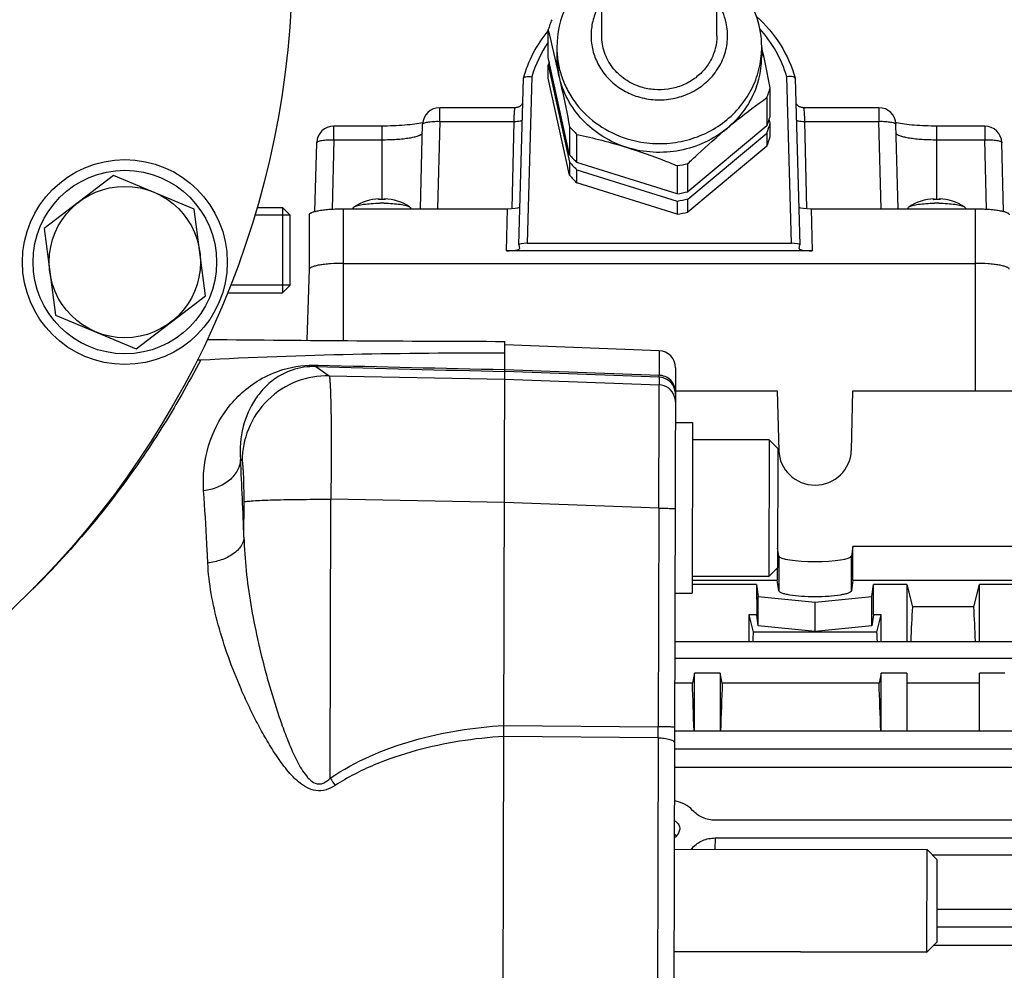
# Model space of a CAD drawing. Units: millimetres. Extents: x -1765 to 2959, y -463 to 2802.
# Drawn here: x 1535 to 1650, y 223 to 334 of the extents above; entities that cross this region are included whole.
import ezdxf

# ---------------------------------------------------------------- set-up
doc = ezdxf.new("R2010")
doc.units = ezdxf.units.MM
doc.header["$LTSCALE"] = 46.255
doc.header["$PDMODE"] = 3
doc.header["$PDSIZE"] = 0.3125
doc.layers.get('0').update_dxf_attribs({"linetype": 'CONTINUOUS'})
doc.layers.get('Defpoints').update_dxf_attribs({"linetype": 'CONTINUOUS'})
doc.layers.add('AM_5', color=3, linetype='CONTINUOUS', lineweight=25)
for name, color, linetype in [('BEZUGSACHSEN', 7, 'CONTINUOUS'), ('DETAILS', 7, 'CONTINUOUS'), ('FASEN', 7, 'CONTINUOUS')]:
    doc.layers.add(name, color=color, linetype=linetype)
doc.styles.get("Standard").update_dxf_attribs({"font": 'txt', "width": 0.7})
doc.dimstyles.new('AM_DIN$0', dxfattribs={"dimtxt": 3.5, "dimasz": 2.5, "dimexe": 1, "dimexo": 1, "dimgap": 1.5, "dimtad": 1, "dimdsep": 46, "dimtxsty": 'STANDARD', "dimcen": 0, "dimclrd": 256, "dimclre": 256, "dimclrt": 2, "dimadec": 0, "dimazin": 2, "dimtp": 0.1, "dimtm": 0.1, "dimtfac": 0.71, "dimtdec": 3, "dimtmove": 0, "dimatfit": 3, "dimfxl": 1, "dimlwd": -1, "dimlwe": -1, "dimarcsym": 0})

# ---------------------------------------------------------------- blocks, each defined once
blk = doc.blocks.new('*D14')
at = {"layer": 'AM_5', "ltscale": 10, "transparency": 16777216}
for p, q in [((726.91, 712.34), (1887.85, 712.34)), ((1886.85, 0.34), (1886.85, 682.34)), ((726.91, -29.66), (1887.85, -29.66))]:
    blk.add_line(p, q, dxfattribs=at)
for points in [[(1881.85, 682.34), (1891.85, 682.34), (1886.85, 712.34)], [(1881.85, 0.34), (1891.85, 0.34), (1886.85, -29.66)]]:
    blk.add_solid(points, dxfattribs=at)
at = {"layer": 'Defpoints', "color": 0, "ltscale": 10, "transparency": 16777216}
for p in [(725.91, 712.34), (1886.85, 712.34), (725.91, -29.66)]:
    blk.add_point(p, dxfattribs=at)
at = {"layer": 'AM_5', "color": 2, "ltscale": 10, "transparency": 16777216, "insert": (1854.35, 346.75), "char_height": 35, "attachment_point": 5, "rotation": 90}
blk.add_mtext('742', dxfattribs=at)
blk = doc.blocks.new('*D15')
at = {"layer": 'AM_5', "ltscale": 10, "transparency": 16777216}
for p, q in [((726.91, 712.34), (1997.49, 712.34)), ((1996.49, 682.34), (1996.49, -134.64)), ((-472.84, -164.64), (1997.49, -164.64))]:
    blk.add_line(p, q, dxfattribs=at)
for points in [[(1991.49, 682.34), (2001.49, 682.34), (1996.49, 712.34)], [(1991.49, -134.64), (2001.49, -134.64), (1996.49, -164.64)]]:
    blk.add_solid(points, dxfattribs=at)
at = {"layer": 'Defpoints', "color": 0, "ltscale": 10, "transparency": 16777216}
for p in [(725.91, 712.34), (-473.84, -164.64), (1996.49, -164.64)]:
    blk.add_point(p, dxfattribs=at)
at = {"layer": 'AM_5', "color": 2, "ltscale": 10, "transparency": 16777216, "insert": (1963.99, 273.85), "char_height": 35, "attachment_point": 5, "rotation": 90}
blk.add_mtext('880', dxfattribs=at)

msp = doc.modelspace()

# ---------------------------------------------------------------- linework, layer by layer
at = {"color": 7, "linetype": 'Continuous'}
for p, q in [((1603.129, 332.251), (1603.129, 349.352)), ((1616.629, 332.251), (1616.629, 349.352)), ((1596.878, 329.683), (1596.878, 332.978)), ((1597.879, 330.883), (1597.879, 329.857)), ((1621.902, 330.889), (1621.877, 331.006)), ((1621.879, 330.883), (1621.879, 329.857)), ((1599.374, 318.299), (1596.878, 329.683)), ((1596.878, 327.289), (1596.878, 328.828)), ((1596.878, 328.828), (1599.374, 317.444)), ((1593.411, 307.76), (1593.954, 327.247)), ((1593.954, 327.247), (1593.958, 327.275)), ((1599.374, 315.905), (1596.878, 327.289)), ((1625.805, 327.247), (1625.801, 327.275)), ((1625.805, 327.247), (1626.348, 307.76)), ((1622.88, 322.849), (1622.88, 326.144)), ((1622.475, 324.995), (1622.475, 321.7)), ((1592.996, 323.821), (1584.155, 323.821)), ((1592.996, 323.821), (1592.996, 323.821)), ((1626.763, 323.821), (1626.763, 323.821)), ((1635.604, 323.821), (1626.763, 323.821)), ((1581.891, 311.979), (1582.156, 321.874)), ((1622.88, 321.994), (1622.77, 322.498)), ((1622.88, 320.455), (1622.88, 321.994)), ((1637.867, 311.979), (1637.603, 321.874)), ((1637.653, 322.034), (1637.637, 322.037)), ((1577.379, 321.667), (1571.755, 321.667)), ((1599.374, 321.594), (1599.374, 318.299)), ((1600.23, 317.394), (1600.23, 320.689)), ((1622.475, 321.7), (1613.231, 313.977)), ((1613.231, 313.122), (1622.475, 320.845)), ((1622.475, 320.845), (1622.475, 319.306)), ((1648.004, 321.667), (1642.379, 321.667)), ((1569.541, 311.666), (1569.756, 319.721)), ((1650.218, 311.666), (1650.003, 319.721)), ((1622.475, 319.306), (1613.231, 311.583)), ((1599.374, 317.444), (1599.374, 315.905)), ((1611.969, 313.733), (1600.23, 317.394)), ((1613.231, 313.977), (1613.231, 317.272)), ((1600.23, 316.539), (1611.969, 312.878)), ((1600.23, 315), (1600.23, 316.539)), ((1611.969, 317.028), (1611.969, 313.733)), ((1611.969, 311.339), (1600.23, 315)), ((1577.068, 313.147), (1577.076, 313.147)), ((1577.086, 313.066), (1577.071, 313.066)), ((1577.076, 313.147), (1577.079, 313.146)), ((1577.079, 313.145), (1577.086, 313.066)), ((1577.673, 313.066), (1577.654, 313.066)), ((1577.68, 313.145), (1577.673, 313.066)), ((1577.68, 313.146), (1577.683, 313.147)), ((1577.683, 313.147), (1577.691, 313.147)), ((1611.969, 312.878), (1611.969, 311.339)), ((1613.231, 311.583), (1613.231, 313.122)), ((1642.068, 313.147), (1642.076, 313.147)), ((1642.086, 313.066), (1642.071, 313.066)), ((1642.076, 313.147), (1642.079, 313.146)), ((1642.079, 313.145), (1642.086, 313.066)), ((1642.673, 313.066), (1642.654, 313.066)), ((1642.68, 313.145), (1642.673, 313.066)), ((1642.68, 313.146), (1642.683, 313.147)), ((1642.683, 313.147), (1642.691, 313.147)), ((1562.751, 312.139), (1565.729, 312.139)), ((1572.879, 311.979), (1592.093, 311.979)), ((1574.017, 312.058), (1574.01, 311.979)), ((1580.742, 312.058), (1580.749, 311.979)), ((1627.666, 311.979), (1646.879, 311.979)), ((1639.017, 312.058), (1639.01, 311.979)), ((1645.742, 312.058), (1645.749, 311.979)), ((1566.629, 311.239), (1562.465, 311.239)), ((1566.629, 303.039), (1566.629, 311.239)), ((1568.879, 311.285), (1568.879, 304.884)), ((1627.772, 307.055), (1591.987, 307.055)), ((1593.411, 307.76), (1593.411, 307.754)), ((1593.411, 307.754), (1593.486, 307.324)), ((1593.486, 307.324), (1593.487, 307.315)), ((1594.406, 307.935), (1625.353, 307.935)), ((1626.272, 307.315), (1626.273, 307.324)), ((1626.273, 307.324), (1626.348, 307.754)), ((1626.348, 307.754), (1626.348, 307.76)), ((1568.88, 304.888), (1568.584, 296.568)), ((1572.879, 305.578), (1646.879, 305.578)), ((1566.629, 303.039), (1559.635, 303.039)), ((1559.283, 302.139), (1565.729, 302.139)), ((1591.784, 294.764), (1591.788, 296.445)), ((1609.855, 295.35), (1591.787, 296.025)), ((1591.471, 166.027), (1591.784, 294.764)), ((1611.781, 293.346), (1611.477, 168.607)), ((1611.774, 290.66), (1623.695, 290.66)), ((1623.695, 290.66), (1623.881, 283.678)), ((1632.378, 283.678), (1632.564, 290.66)), ((1632.564, 290.66), (1653.695, 290.66)), ((1611.765, 286.938), (1613.765, 286.933)), ((1613.765, 286.933), (1613.716, 266.933)), ((1622.76, 284.911), (1613.76, 284.933)), ((1632.564, 272.409), (1632.378, 271.296)), ((1653.695, 272.409), (1632.564, 272.409)), ((1632.564, 268.469), (1632.564, 272.409)), ((1623.881, 271.296), (1623.729, 272.202)), ((1622.721, 268.911), (1613.721, 268.933)), ((1623.695, 269.88), (1623.695, 268.469)), ((1621.272, 267.948), (1613.719, 267.948)), ((1613.72, 268.469), (1623.695, 268.469)), ((1621.272, 267.948), (1621.289, 264.394)), ((1621.272, 267.948), (1621.481, 266.567)), ((1623.881, 267.235), (1623.695, 268.469)), ((1632.564, 268.469), (1632.378, 267.235)), ((1632.564, 268.469), (1653.695, 268.469)), ((1634.778, 266.567), (1634.986, 267.948)), ((1634.97, 264.394), (1634.986, 267.948)), ((1638.879, 267.948), (1634.986, 267.948)), ((1638.879, 267.948), (1639.53, 265.359)), ((1638.879, 267.948), (1638.879, 261.304)), ((1646.728, 265.359), (1647.379, 267.948)), ((1651.272, 267.948), (1647.379, 267.948)), ((1647.379, 261.304), (1647.379, 267.948)), ((1611.716, 266.938), (1613.716, 266.933)), ((1621.481, 266.567), (1628.129, 265.9)), ((1621.481, 263.12), (1621.481, 266.567)), ((1628.129, 265.9), (1634.778, 266.567)), ((1634.778, 263.12), (1634.778, 266.567)), ((1628.129, 262.454), (1628.129, 265.9)), ((1646.728, 265.359), (1639.53, 265.359)), ((1621.289, 264.394), (1620.379, 264.394)), ((1620.379, 264.394), (1620.379, 261.304)), ((1620.379, 264.394), (1620.882, 262.396)), ((1621.481, 263.12), (1621.289, 264.394)), ((1634.97, 264.394), (1634.778, 263.12)), ((1635.879, 264.394), (1634.97, 264.394)), ((1635.377, 262.396), (1635.879, 264.394)), ((1635.879, 261.304), (1635.879, 264.394)), ((1628.129, 262.454), (1621.481, 263.12)), ((1634.778, 263.12), (1628.129, 262.454)), ((1635.377, 262.396), (1620.882, 262.396)), ((1611.703, 261.304), (1714.919, 261.304)), ((1614.004, 257.559), (1613.754, 256.411)), ((1617.004, 257.559), (1614.004, 257.559)), ((1614.004, 250.776), (1614.004, 257.559)), ((1617.004, 257.559), (1617.004, 250.776)), ((1617.255, 256.411), (1617.004, 257.559)), ((1635.879, 257.559), (1635.629, 256.411)), ((1638.879, 257.559), (1635.879, 257.559)), ((1635.879, 250.776), (1635.879, 257.559)), ((1638.879, 257.559), (1638.879, 250.776)), ((1650.379, 257.559), (1647.379, 257.559)), ((1647.379, 250.776), (1647.379, 257.559)), ((1613.754, 256.411), (1611.691, 256.411)), ((1635.629, 256.411), (1617.255, 256.411)), ((1647.379, 256.411), (1638.879, 256.411)), ((1679.129, 250.776), (1611.677, 250.776)), ((1611.672, 248.731), (1679.129, 248.731)), ((1681.836, 246.51), (1611.667, 246.51)), ((1669.836, 240.348), (1616.423, 240.348)), ((1612.276, 239.304), (1612.276, 239.277)), ((1616.425, 238.271), (1669.834, 238.271)), ((1611.644, 236.976), (1641.243, 236.904)), ((1669.893, 236.246), (1641.898, 236.246)), ((1679.129, 229.883), (1642.426, 229.883)), ((1642.421, 227.847), (1679.129, 227.847)), ((1611.614, 224.976), (1641.214, 224.904)), ((1681.836, 225.669), (1641.982, 225.669))]:
    msp.add_line(p, q, dxfattribs=at)
at = {"color": 9, "linetype": 'Continuous'}
for p, q in [((1594.95, 327.45), (1594.406, 307.935)), ((1625.353, 307.935), (1624.809, 327.45)), ((1584.155, 322.219), (1584.155, 323.821)), ((1635.604, 323.821), (1635.604, 322.219)), ((1584.155, 322.219), (1583.882, 311.979)), ((1584.155, 322.219), (1592.86, 322.219)), ((1592.63, 311.997), (1592.86, 322.219)), ((1626.899, 322.219), (1635.604, 322.219)), ((1626.899, 322.219), (1627.129, 311.997)), ((1635.877, 311.979), (1635.604, 322.219)), ((1571.755, 320.066), (1571.755, 321.667)), ((1577.379, 321.667), (1577.379, 313.07)), ((1642.379, 313.07), (1642.379, 321.667)), ((1648.004, 321.667), (1648.004, 320.066)), ((1571.755, 320.066), (1571.538, 311.939)), ((1571.755, 320.066), (1577.379, 320.066)), ((1642.379, 320.066), (1648.004, 320.066)), ((1648.221, 311.939), (1648.004, 320.066)), ((1577.076, 313.147), (1577.082, 313.072)), ((1577.677, 313.072), (1577.683, 313.147)), ((1642.076, 313.147), (1642.082, 313.072)), ((1642.677, 313.072), (1642.683, 313.147)), ((1572.879, 296.536), (1572.879, 311.979)), ((1591.987, 307.055), (1592.093, 311.979)), ((1627.666, 311.979), (1627.772, 307.055)), ((1646.879, 311.979), (1646.879, 290.66)), ((1609.855, 295.35), (1609.848, 292.475)), ((1569.633, 293.485), (1571.19, 292.413)), ((1591.78, 293.145), (1609.848, 292.475)), ((1571.19, 292.413), (1591.777, 292.016)), ((1591.777, 292.015), (1609.846, 291.361)), ((1609.848, 292.255), (1591.78, 292.927)), ((1609.848, 292.255), (1609.846, 291.361)), ((1561.005, 282.464), (1560.818, 282.592)), ((1561.227, 273.492), (1561.237, 277.637)), ((1571.224, 277.944), (1571.398, 277.943)), ((1571.319, 245.278), (1571.398, 277.943)), ((1591.742, 277.551), (1571.398, 277.943)), ((1609.81, 276.903), (1591.742, 277.557)), ((1609.81, 276.903), (1609.748, 251.304)), ((1623.881, 271.296), (1623.881, 267.235)), ((1632.378, 267.235), (1632.378, 271.296)), ((1611.698, 259.324), (1714.919, 259.324)), ((1591.679, 251.454), (1609.748, 251.304)), ((1609.745, 250.002), (1591.676, 250.157)), ((1609.745, 250.002), (1609.653, 211.96)), ((1616.425, 238.271), (1616.388, 236.965)), ((1613.781, 236.971), (1613.779, 237.128))]:
    msp.add_line(p, q, dxfattribs=at)
at = {"color": 7, "linetype": 'Continuous'}
for points in [[(1593.873, 324.344), (1593.865, 324.33), (1593.833, 324.275), (1593.795, 324.22), (1593.751, 324.165), (1593.701, 324.112), (1593.646, 324.061), (1593.586, 324.014), (1593.52, 323.97), (1593.45, 323.93), (1593.375, 323.896), (1593.295, 323.866), (1593.21, 323.843), (1593.122, 323.827), (1593.03, 323.82), (1592.996, 323.819)], [(1626.763, 323.82), (1626.731, 323.82), (1626.64, 323.828), (1626.552, 323.843), (1626.469, 323.865), (1626.39, 323.894), (1626.316, 323.928), (1626.246, 323.967), (1626.181, 324.009), (1626.12, 324.056), (1626.065, 324.106), (1626.014, 324.159), (1625.969, 324.214), (1625.93, 324.27), (1625.897, 324.326), (1625.886, 324.346)]]:
    msp.add_lwpolyline(points, dxfattribs=at)
for centre, radius in [((1461.897, 341.341), 105), ((1547.269, 305.735), 12), ((1547.269, 305.735), 10.75)]:
    msp.add_circle(centre, radius, dxfattribs=at)
for centre, radius, start, end in [((1609.016, 330.876), 11.137, 154.11722, 179.9638), ((1610.72, 330.868), 11.16, 6.78108, 24.54702), ((1608.5, 329.519), 12.126, 160.54653, 163.42289), ((1608.564, 329.496), 12.194, 157.68027, 160.54592), ((1361.013, 275.593), 242.746, 12.367, 13.67426), ((1610.812, 330.884), 11.067, 6.55836, 6.75655), ((1610.798, 330.882), 11.081, 0.6703, 6.55709), ((1610.832, 330.883), 11.048, 0.00006, 0.66774), ((1266.079, 255.043), 363.816, 11.26985, 12.03278), ((1608.487, 325.373), 12.112, 161.68378, 163.42385), ((1608.511, 329.86), 10.631, 180.01216, 192.36902), ((1611.221, 329.862), 10.658, 340.50781, 359.97561), ((1611.194, 329.626), 12.194, 337.68027, 340.54592), ((1611.258, 329.604), 12.126, 340.54653, 343.42289), ((1584.155, 321.821), 2, 90.00012, 178.4697), ((1635.604, 321.821), 2, 1.53031, 89.99988), ((1611.206, 326.327), 12.182, 337.67935, 341.68088), ((1611.221, 325.466), 12.166, 337.67791, 343.41722), ((1611.271, 326.305), 12.112, 341.68378, 343.42385), ((1639.471, 331.119), 9.265, 258.27125, 258.58022), ((1571.755, 319.667), 2, 90.00012, 178.4697), ((1609.226, 330.059), 12.989, 220.66774, 226.1619), ((1648.004, 319.667), 2, 1.53031, 89.99988), ((1611.221, 323.927), 12.166, 337.67791, 343.41722), ((1609.226, 326.764), 12.989, 220.66774, 226.1619), ((1609.226, 325.909), 12.989, 220.66774, 226.1619), ((1609.891, 331.145), 14.269, 278.37504, 283.53559), ((1609.226, 324.369), 12.989, 220.66774, 226.1619), ((1609.891, 327.85), 14.269, 278.37504, 283.53559), ((1577.379, 307.155), 6, 92.97024, 122.68671), ((1577.369, 302.041), 11.029, 91.54803, 92.0276), ((1577.379, 301.627), 11.443, 88.62693, 91.46953), ((1577.379, 293.332), 19.301, 89.99994, 90.7564), ((1577.379, 293.33), 19.303, 89.24373, 90.00008), ((1577.39, 302.018), 11.052, 87.97276, 88.53085), ((1577.379, 307.155), 6, 57.29988, 87.02976), ((1609.891, 326.995), 14.269, 278.37504, 283.53559), ((1642.379, 307.155), 6, 92.97024, 122.68671), ((1642.369, 302.041), 11.029, 91.54803, 92.0276), ((1642.379, 301.627), 11.443, 88.62693, 91.46953), ((1642.379, 293.332), 19.301, 89.99994, 90.7564), ((1642.379, 293.33), 19.303, 89.24373, 90.00008), ((1642.39, 302.018), 11.052, 87.97276, 88.53085), ((1642.379, 307.155), 6, 57.29988, 87.02976), ((1609.891, 325.456), 14.269, 278.37504, 283.53559), ((1557.124, 299.625), 2.949, 266.22016, 269.37798), ((1602.148, 4452.389), 4155.957, 269.37882, 269.857172), ((1609.781, 293.351), 2, 359.86071, 87.86071), ((1555.985, 297.229), 2.958, 265.18359, 273.25183), ((1611.145, 239.229), 1.16, 55.75863, 64.06971), ((1611.133, 237.675), 1.111, 47.12606, 62.36606)]:
    msp.add_arc(centre, radius, start, end, dxfattribs=at)
at = {"color": 9, "linetype": 'Continuous'}
for centre, radius, start, end in [((1608.509, 323.502), 14.122, 145.4829, 163.76877), ((1611.273, 330.884), 10.607, 354.46724, 359.99743), ((1577.379, 301.491), 11.577, 88.00109, 91.99891), ((1642.379, 301.491), 11.577, 88.00109, 91.99891), ((1670.499, 3857.608), 3565.55, 268.378925, 268.734925), ((1669.21, 4010.571), 3718.232, 268.469771, 268.806758), ((1609.774, 290.257), 2, 8.69929, 87.8741), ((1609.77, 289.361), 2.002, 17.47689, 87.82697), ((1609.764, 289.363), 2.007, 359.89904, 17.37315), ((1609.773, 290.258), 2, 359.86552, 8.67652), ((1063.377, 255.691), 498.168, 2.04781, 3.09554), ((1463.952, 340.916), 103.253, 314.62149, 314.89873), ((1270.355, 251.478), 339.393, 359.75078, 359.97062), ((1689.261, 325.383), 142.573, 214.18374, 214.59963)]:
    msp.add_arc(centre, radius, start, end, dxfattribs=at)
at = {"color": 7, "linetype": 'Continuous'}
for centre, major_axis, ratio, start_param, end_param in [((1592.093, 312.24), (1.5, 0), 0.173609, -1.5707963, -0.2812245), ((1627.666, 312.24), (1.5, 0), 0.173609, -2.8604287, -1.5707963), ((1591.987, 307.316), (1.5, 0), 0.173609, 4.712389, 6.2791014), ((1594.411, 307.758), (1, -0.001), 0.1762627, 1.57556, 3.1364183), ((1625.348, 307.758), (1, 0.001), 0.1762627, 0.0053906, 1.5660327), ((1627.772, 307.316), (1.5, 0), 0.173609, -3.1374838, -1.5707963), ((1628.129, 283.787), (4.25, 0), 0.9817767, -3.1154127, -0.0261799), ((1628.129, 271.313), (4.25, 0), 0.1564583, -3.1154127, -0.0261799), ((1641.614, 208.841), (0, 73.5), 0.0443345, 0.6935921, 0.7758874), ((1644.645, 208.841), (0, 73.5), 0.0443345, -0.7758874, -0.6935921), ((1623.114, 208.841), (0, 73.5), 0.0443345, 0.7544619, 0.7759124), ((1633.145, 208.841), (0, 73.5), 0.0443345, -0.7759124, -0.7544619), ((1611.27, 208.841), (0, 73.5), 0.0443345, -0.9635874, -0.8668751), ((1619.739, 208.841), (0, 73.5), 0.0443345, 0.8668751, 0.9635874), ((1633.145, 208.841), (0, 73.5), 0.0443345, -0.9635874, -0.8668751), ((1611.129, 239.303), (1.147, 0), 0.949479, -1.1022534, -0.0241865), ((1611.129, 239.313), (3.51, 0), 0.949482, -0.7793273, -0.7151265)]:
    msp.add_ellipse(centre, major_axis=major_axis, ratio=ratio, start_param=start_param, end_param=end_param, dxfattribs=at)
at = {"color": 9, "linetype": 'Continuous'}
for points, knots in [([(1603.126, 336.281), (1602.804, 335.804), (1602.271, 334.778), (1601.861, 333.099), (1601.864, 331.376), (1602.281, 329.698), (1603.09, 328.154), (1604.246, 326.823), (1605.689, 325.772), (1606.789, 325.295), (1607.36, 325.117)], [0, 0, 0, 0, 0.1242164, 0.2472956, 0.3699704, 0.4930621, 0.6173015, 0.7431698, 0.8708065, 1, 1, 1, 1]), ([(1617.715, 333.768), (1617.617, 334.214), (1617.334, 335.092), (1616.891, 335.9), (1616.633, 336.281)], [0, 0, 0, 0, 0.4979757, 1, 1, 1, 1]), ([(1607.36, 325.117), (1608.023, 324.91), (1609.064, 324.723), (1610.458, 324.732), (1611.838, 324.911), (1613.496, 325.449), (1615.243, 326.558), (1616.629, 328.057), (1617.556, 329.847), (1617.958, 331.803), (1617.855, 333.129), (1617.715, 333.768)], [0, 0, 0, 0, 0.1283674, 0.1928225, 0.2572067, 0.3850307, 0.5112738, 0.6355302, 0.7579209, 0.8790812, 1, 1, 1, 1]), ([(1624.809, 327.45), (1624.511, 328.478), (1623.667, 330.484), (1622.393, 332.246), (1621.665, 333.049)], [0, 0, 0, 0, 0.4971115, 1, 1, 1, 1]), ([(1597.879, 330.883), (1597.879, 330.296), (1597.978, 329.118), (1598.416, 327.397), (1599.134, 325.76), (1600.444, 323.741), (1602.691, 321.623), (1604.925, 320.547), (1606.1, 320.181)], [0, 0, 0, 0, 0.1222206, 0.2448278, 0.3681673, 0.4925087, 0.7439829, 1, 1, 1, 1]), ([(1606.1, 320.181), (1606.955, 319.914), (1608.731, 319.563), (1611.439, 319.607), (1614.072, 320.216), (1616.495, 321.361), (1618.588, 322.987), (1620.245, 325.014), (1621.379, 327.34), (1621.748, 329.019), (1621.83, 329.861)], [0, 0, 0, 0, 0.1276719, 0.2556596, 0.3832187, 0.5096812, 0.6345843, 0.7577649, 0.8794035, 1, 1, 1, 1]), ([(1592.86, 322.219), (1592.868, 322.456), (1592.886, 322.874), (1592.913, 323.292), (1592.931, 323.473)], [0, 0, 0, 0, 0.5653198, 1, 1, 1, 1]), ([(1592.931, 323.474), (1592.936, 323.523), (1592.945, 323.61), (1592.96, 323.718), (1592.975, 323.783), (1592.985, 323.812), (1592.993, 323.821), (1592.996, 323.821)], [0, 0, 0, 0, 0.4207884, 0.7300186, 0.9216509, 0.9734771, 1, 1, 1, 1]), ([(1626.763, 323.82), (1626.766, 323.82), (1626.773, 323.811), (1626.784, 323.782), (1626.798, 323.717), (1626.814, 323.609), (1626.823, 323.523), (1626.828, 323.473)], [0, 0, 0, 0, 0.0272686, 0.0797388, 0.2711871, 0.5789354, 1, 1, 1, 1]), ([(1626.828, 323.473), (1626.846, 323.292), (1626.873, 322.874), (1626.891, 322.456), (1626.899, 322.219)], [0, 0, 0, 0, 0.4355519, 1, 1, 1, 1]), ([(1582.156, 321.874), (1582.157, 321.903), (1582.188, 321.949), (1582.248, 321.991), (1582.347, 322.041), (1582.514, 322.094), (1582.761, 322.146), (1583.061, 322.185), (1583.531, 322.222), (1583.901, 322.226), (1584.155, 322.219)], [0, 0, 0, 0, 0.041403, 0.0704532, 0.1065136, 0.2004726, 0.3224007, 0.4687312, 0.634498, 1, 1, 1, 1]), ([(1592.86, 322.219), (1592.989, 322.216), (1593.229, 322.221), (1593.468, 322.245), (1593.577, 322.264)], [0, 0, 0, 0, 0.5404344, 1, 1, 1, 1]), ([(1593.577, 322.264), (1593.626, 322.273), (1593.708, 322.292), (1593.788, 322.322), (1593.817, 322.341)], [0, 0, 0, 0, 0.589285, 1, 1, 1, 1]), ([(1625.942, 322.341), (1625.971, 322.322), (1626.051, 322.292), (1626.133, 322.273), (1626.182, 322.264)], [0, 0, 0, 0, 0.4107101, 1, 1, 1, 1]), ([(1626.182, 322.264), (1626.291, 322.245), (1626.53, 322.221), (1626.77, 322.216), (1626.899, 322.219)], [0, 0, 0, 0, 0.4595649, 1, 1, 1, 1]), ([(1635.604, 322.219), (1635.858, 322.226), (1636.228, 322.222), (1636.698, 322.185), (1636.998, 322.146), (1637.245, 322.094), (1637.412, 322.041), (1637.511, 321.991), (1637.571, 321.949), (1637.602, 321.903), (1637.603, 321.874)], [0, 0, 0, 0, 0.365502, 0.5312688, 0.6775993, 0.7995274, 0.8934864, 0.9295468, 0.958597, 1, 1, 1, 1]), ([(1577.379, 320.066), (1577.951, 320.066), (1578.785, 320.091), (1579.851, 320.18), (1580.545, 320.268), (1581.134, 320.376), (1581.598, 320.498), (1581.9, 320.617), (1582.061, 320.725), (1582.113, 320.782), (1582.13, 320.81)], [0, 0, 0, 0, 0.3515901, 0.5130948, 0.6580204, 0.7818584, 0.8810309, 0.9533725, 0.9796054, 1, 1, 1, 1]), ([(1637.629, 320.81), (1637.645, 320.782), (1637.698, 320.725), (1637.859, 320.617), (1638.161, 320.498), (1638.625, 320.376), (1639.214, 320.268), (1639.908, 320.18), (1640.974, 320.091), (1641.808, 320.066), (1642.379, 320.066)], [0, 0, 0, 0, 0.0203946, 0.0466275, 0.1189691, 0.2181416, 0.3419796, 0.4869052, 0.6484099, 1, 1, 1, 1]), ([(1569.756, 319.721), (1569.757, 319.75), (1569.788, 319.795), (1569.848, 319.837), (1569.947, 319.888), (1570.114, 319.941), (1570.361, 319.992), (1570.661, 320.032), (1571.131, 320.069), (1571.501, 320.073), (1571.755, 320.066)], [0, 0, 0, 0, 0.041403, 0.0704532, 0.1065136, 0.2004726, 0.3224007, 0.4687312, 0.634498, 1, 1, 1, 1]), ([(1648.004, 320.066), (1648.258, 320.073), (1648.628, 320.069), (1649.098, 320.032), (1649.398, 319.992), (1649.645, 319.941), (1649.812, 319.888), (1649.911, 319.837), (1649.971, 319.795), (1650.002, 319.75), (1650.003, 319.721)], [0, 0, 0, 0, 0.365502, 0.5312688, 0.6775993, 0.7995274, 0.8934864, 0.9295468, 0.958597, 1, 1, 1, 1]), ([(1556.153, 294.275), (1555.433, 292.915), (1553.546, 289.441), (1547.813, 280.094), (1541.8, 272.724), (1536.834, 267.776)], [0, 0, 0, 0, 0.1403508, 0.360528, 1, 1, 1, 1]), ([(1556.501, 278.934), (1556.378, 280.695), (1556.75, 284.172), (1559.072, 288.797), (1562.365, 291.765), (1566.111, 293.406), (1568.532, 293.703), (1569.917, 293.666)], [0, 0, 0, 0, 0.236471, 0.4564956, 0.680083, 0.8143004, 1, 1, 1, 1]), ([(1569.633, 293.485), (1568.7, 293.516), (1567.059, 293.294), (1565.063, 292.294), (1563.636, 291.096), (1562.154, 289.253), (1560.909, 286.402), (1560.711, 283.881), (1560.818, 282.592)], [0, 0, 0, 0, 0.177389, 0.3066519, 0.419906, 0.5291435, 0.7541457, 1, 1, 1, 1]), ([(1569.633, 293.485), (1569.657, 293.488), (1569.77, 293.517), (1569.861, 293.598), (1569.92, 293.666)], [0, 0, 0, 0, 0.2152637, 1, 1, 1, 1]), ([(1571.19, 292.413), (1569.932, 292.436), (1567.276, 291.977), (1563.822, 289.77), (1561.535, 286.368), (1561.012, 283.722), (1561.005, 282.464)], [0, 0, 0, 0, 0.2397797, 0.4998751, 0.7600498, 1, 1, 1, 1]), ([(1571.19, 292.413), (1571.215, 292.381), (1571.235, 292.252), (1571.274, 292.011), (1571.302, 291.634), (1571.333, 291.136), (1571.359, 290.516), (1571.392, 289.466), (1571.421, 287.901), (1571.44, 285.762), (1571.443, 283.33), (1571.43, 280.691), (1571.411, 278.872), (1571.398, 277.943)], [0, 0, 0, 0, 0.0084204, 0.025619, 0.0516166, 0.086226, 0.1291595, 0.1800481, 0.3038532, 0.4533219, 0.6232227, 0.8076029, 1, 1, 1, 1]), ([(1611.774, 290.561), (1611.774, 290.795), (1611.679, 291.291), (1611.249, 291.93), (1610.598, 292.359), (1610.092, 292.467), (1609.848, 292.475)], [0, 0, 0, 0, 0.2355326, 0.4926478, 0.7543645, 1, 1, 1, 1]), ([(1609.848, 292.255), (1609.848, 292.263), (1609.849, 292.336), (1609.849, 292.41), (1609.848, 292.475)], [0, 0, 0, 0, 0.1025534, 1, 1, 1, 1]), ([(1609.81, 276.903), (1609.817, 277.831), (1609.828, 279.65), (1609.843, 282.288), (1609.854, 284.718), (1609.861, 286.856), (1609.863, 288.419), (1609.863, 289.468), (1609.862, 290.086), (1609.859, 290.584), (1609.857, 290.958), (1609.851, 291.203), (1609.85, 291.323), (1609.846, 291.361)], [0, 0, 0, 0, 0.1926655, 0.377273, 0.5473528, 0.6969446, 0.8208059, 0.8716916, 0.9145965, 0.9491439, 0.9750308, 0.9920311, 1, 1, 1, 1]), ([(1560.818, 282.592), (1560.796, 282.165), (1560.525, 281.242), (1559.542, 280.092), (1558.133, 279.277), (1557.05, 279.003), (1556.502, 278.933)], [0, 0, 0, 0, 0.2109432, 0.4563396, 0.7279039, 1, 1, 1, 1]), ([(1561.237, 277.637), (1561.238, 278.244), (1561.232, 279.124), (1561.205, 280.245), (1561.178, 280.958), (1561.145, 281.55), (1561.106, 281.996), (1561.071, 282.277), (1561.035, 282.411), (1561.017, 282.455), (1561.005, 282.464)], [0, 0, 0, 0, 0.3756106, 0.5450625, 0.6942171, 0.8178832, 0.9117975, 0.9728499, 0.9905516, 1, 1, 1, 1]), ([(1556.987, 270.483), (1556.952, 271.231), (1556.813, 274.05), (1556.646, 276.867), (1556.501, 278.934)], [0, 0, 0, 0, 0.2655974, 1, 1, 1, 1]), ([(1561.237, 277.637), (1561.261, 277.654), (1561.347, 277.675), (1561.513, 277.704), (1561.767, 277.733), (1562.283, 277.777), (1563.148, 277.824), (1564.421, 277.87), (1565.956, 277.907), (1568.254, 277.94), (1570.029, 277.947), (1571.224, 277.944)], [0, 0, 0, 0, 0.00889, 0.0256768, 0.0510591, 0.0853772, 0.1811347, 0.3106665, 0.4674459, 0.641771, 1, 1, 1, 1]), ([(1609.81, 276.903), (1609.929, 276.902), (1610.168, 276.901), (1610.522, 276.896), (1610.86, 276.889), (1611.16, 276.88), (1611.404, 276.869), (1611.567, 276.858), (1611.66, 276.849), (1611.704, 276.842), (1611.726, 276.837), (1611.74, 276.832), (1611.74, 276.828)], [0, 0, 0, 0, 0.1840146, 0.3704604, 0.5488681, 0.7076111, 0.8360188, 0.928385, 0.9598583, 0.9817929, 0.994821, 1, 1, 1, 1]), ([(1561.227, 273.492), (1561.201, 273.137), (1560.908, 272.355), (1559.928, 271.43), (1558.563, 270.773), (1557.521, 270.545), (1556.987, 270.483)], [0, 0, 0, 0, 0.1917322, 0.4298341, 0.7095914, 1, 1, 1, 1]), ([(1561.227, 273.492), (1561.257, 272.192), (1561.44, 269.56), (1561.993, 265.587), (1562.787, 261.548), (1563.621, 258.163), (1564.389, 255.451), (1565.017, 253.422), (1565.701, 251.409), (1566.455, 249.42), (1567.301, 247.5), (1568.134, 245.998), (1568.966, 245.019), (1569.621, 244.612), (1570.195, 244.587), (1570.755, 244.767), (1571.105, 245.061), (1571.319, 245.278)], [0, 0, 0, 0, 0.1202014, 0.243585, 0.3707016, 0.5005501, 0.5658062, 0.6312551, 0.6968364, 0.7624257, 0.8277834, 0.8909603, 0.920005, 0.9464212, 0.9589623, 0.9718617, 1, 1, 1, 1]), ([(1571.903, 244.424), (1571.572, 244.211), (1570.86, 243.844), (1569.261, 243.698), (1567.531, 244.761), (1566.058, 246.432), (1564.788, 248.236), (1563.674, 250.084), (1562.662, 251.951), (1561.734, 253.828), (1560.603, 256.326), (1559.366, 259.442), (1558.177, 263.171), (1557.335, 266.839), (1557.043, 269.281), (1556.987, 270.483)], [0, 0, 0, 0, 0.0359822, 0.0720447, 0.1413744, 0.2096068, 0.2765404, 0.3420688, 0.4066036, 0.4702951, 0.5332158, 0.6568907, 0.7761303, 0.89021, 1, 1, 1, 1]), ([(1571.319, 245.278), (1574.276, 247.284), (1580.998, 250.114), (1588.106, 251.243), (1591.679, 251.457)], [0, 0, 0, 0, 0.4995964, 1, 1, 1, 1]), ([(1611.678, 251.23), (1611.678, 251.233), (1611.664, 251.238), (1611.642, 251.243), (1611.597, 251.25), (1611.505, 251.259), (1611.342, 251.27), (1611.098, 251.281), (1610.797, 251.29), (1610.46, 251.297), (1610.106, 251.302), (1609.867, 251.304), (1609.748, 251.304)], [0, 0, 0, 0, 0.0051381, 0.0181266, 0.0401303, 0.0716236, 0.1636978, 0.2923958, 0.4510746, 0.6295432, 0.8161452, 1, 1, 1, 1]), ([(1591.676, 250.155), (1588.209, 249.952), (1583.016, 249.162), (1576.443, 246.942), (1573.351, 245.36), (1571.903, 244.424)], [0, 0, 0, 0, 0.5015179, 0.7510871, 1, 1, 1, 1]), ([(1609.745, 250.002), (1609.984, 249.999), (1610.341, 249.976), (1610.797, 249.902), (1611.098, 249.829), (1611.347, 249.737), (1611.556, 249.626), (1611.674, 249.491), (1611.674, 249.407)], [0, 0, 0, 0, 0.340699, 0.5066006, 0.6566385, 0.7826571, 0.8803059, 1, 1, 1, 1])]:
    msp.add_open_spline(points, degree=3, knots=knots, dxfattribs=at)
at = {"color": 7, "linetype": 'Continuous'}
for points, knots in [([(1621.263, 334.519), (1622.339, 333.549), (1624.225, 331.321), (1625.414, 328.651), (1625.801, 327.275)], [0, 0, 0, 0, 0.5032921, 1, 1, 1, 1]), ([(1593.958, 327.275), (1594.241, 328.282), (1595.027, 330.249), (1596.203, 332.01), (1596.874, 332.825)], [0, 0, 0, 0, 0.4977914, 1, 1, 1, 1]), ([(1607.753, 326.231), (1607.093, 326.437), (1605.835, 327.043), (1604.328, 328.463), (1603.354, 330.256), (1603.129, 331.592), (1603.129, 332.252)], [0, 0, 0, 0, 0.2564409, 0.5083308, 0.7556091, 1, 1, 1, 1]), ([(1616.629, 332.251), (1616.629, 331.752), (1616.502, 330.746), (1615.941, 329.328), (1615.042, 328.073), (1613.858, 327.054), (1612.454, 326.324), (1610.91, 325.923), (1609.31, 325.872), (1608.259, 326.074), (1607.753, 326.231)], [0, 0, 0, 0, 0.1206015, 0.2420505, 0.3649939, 0.4897346, 0.6161775, 0.7438637, 0.8720768, 1, 1, 1, 1]), ([(1593.958, 327.275), (1593.959, 327.28), (1593.968, 327.303), (1593.982, 327.323), (1593.995, 327.336)], [0, 0, 0, 0, 0.2357947, 1, 1, 1, 1]), ([(1593.995, 327.336), (1594.022, 327.363), (1594.101, 327.409), (1594.187, 327.433), (1594.236, 327.444)], [0, 0, 0, 0, 0.4287427, 1, 1, 1, 1]), ([(1594.236, 327.444), (1594.343, 327.467), (1594.583, 327.485), (1594.822, 327.468), (1594.95, 327.45)], [0, 0, 0, 0, 0.4584599, 1, 1, 1, 1]), ([(1598.126, 327.582), (1598.233, 327.096), (1598.664, 325.103), (1599.072, 323.105), (1599.374, 321.594)], [0, 0, 0, 0, 0.2441524, 1, 1, 1, 1]), ([(1606.1, 319.155), (1605.114, 319.462), (1603.223, 320.319), (1600.826, 322.261), (1599.04, 324.723), (1598.338, 326.617), (1598.126, 327.582)], [0, 0, 0, 0, 0.2555776, 0.5074955, 0.7553943, 1, 1, 1, 1]), ([(1625.523, 327.444), (1625.416, 327.467), (1625.175, 327.485), (1624.937, 327.468), (1624.809, 327.45)], [0, 0, 0, 0, 0.4584595, 1, 1, 1, 1]), ([(1625.764, 327.336), (1625.737, 327.363), (1625.658, 327.409), (1625.572, 327.433), (1625.523, 327.444)], [0, 0, 0, 0, 0.4287297, 1, 1, 1, 1]), ([(1625.801, 327.275), (1625.799, 327.28), (1625.791, 327.303), (1625.777, 327.323), (1625.764, 327.336)], [0, 0, 0, 0, 0.2357608, 1, 1, 1, 1]), ([(1621.269, 326.305), (1620.938, 325.369), (1620.005, 323.565), (1618.627, 322.077), (1617.853, 321.43)], [0, 0, 0, 0, 0.4962178, 1, 1, 1, 1]), ([(1617.853, 321.43), (1618.239, 321.753), (1619.745, 322.986), (1621.301, 324.157), (1622.475, 324.995)], [0, 0, 0, 0, 0.258745, 1, 1, 1, 1]), ([(1582.171, 322.047), (1581.861, 321.983), (1581.163, 321.873), (1579.567, 321.711), (1578.278, 321.667), (1577.379, 321.667)], [0, 0, 0, 0, 0.1970542, 0.4400534, 1, 1, 1, 1]), ([(1642.379, 321.667), (1641.498, 321.667), (1640.231, 321.71), (1638.656, 321.866), (1637.963, 321.972), (1637.653, 322.034)], [0, 0, 0, 0, 0.5570542, 0.8003482, 1, 1, 1, 1]), ([(1600.23, 320.689), (1601.204, 320.479), (1603.173, 320.015), (1605.12, 319.461), (1606.1, 319.155)], [0, 0, 0, 0, 0.4925455, 1, 1, 1, 1]), ([(1617.853, 321.43), (1617.066, 320.773), (1615.303, 319.653), (1612.319, 318.685), (1609.172, 318.471), (1607.094, 318.845), (1606.1, 319.155)], [0, 0, 0, 0, 0.2470359, 0.4971658, 0.7488068, 1, 1, 1, 1]), ([(1613.231, 317.272), (1613.608, 317.633), (1615.114, 319.057), (1616.663, 320.436), (1617.853, 321.43)], [0, 0, 0, 0, 0.2517846, 1, 1, 1, 1]), ([(1606.1, 319.155), (1607.592, 318.69), (1609.555, 317.994), (1611.489, 317.224), (1611.969, 317.028)], [0, 0, 0, 0, 0.7508765, 1, 1, 1, 1]), ([(1574.133, 312.201), (1574.187, 312.236), (1574.325, 312.298), (1574.691, 312.411), (1575.299, 312.518), (1576.158, 312.602), (1576.79, 312.627), (1577.125, 312.631)], [0, 0, 0, 0, 0.0632716, 0.1480408, 0.3771444, 0.6697489, 1, 1, 1, 1]), ([(1576.976, 313.06), (1576.982, 313.073), (1577.002, 313.11), (1577.039, 313.145), (1577.068, 313.147)], [0, 0, 0, 0, 0.3291533, 1, 1, 1, 1]), ([(1576.976, 313.06), (1576.976, 313.061), (1576.977, 313.062), (1576.978, 313.063), (1576.978, 313.063)], [0, 0, 0, 0, 0.5895962, 1, 1, 1, 1]), ([(1577.634, 312.631), (1577.969, 312.627), (1578.601, 312.602), (1579.461, 312.517), (1580.068, 312.41), (1580.434, 312.298), (1580.572, 312.236), (1580.626, 312.201)], [0, 0, 0, 0, 0.3302803, 0.6229113, 0.8520087, 0.936758, 1, 1, 1, 1]), ([(1577.691, 313.147), (1577.698, 313.147), (1577.731, 313.139), (1577.754, 313.11), (1577.768, 313.088)], [0, 0, 0, 0, 0.2100818, 1, 1, 1, 1]), ([(1577.78, 313.063), (1577.781, 313.063), (1577.782, 313.062), (1577.783, 313.061), (1577.783, 313.06)], [0, 0, 0, 0, 0.4103984, 1, 1, 1, 1]), ([(1639.133, 312.201), (1639.187, 312.236), (1639.325, 312.298), (1639.691, 312.411), (1640.299, 312.518), (1641.158, 312.602), (1641.79, 312.627), (1642.125, 312.631)], [0, 0, 0, 0, 0.0632716, 0.1480408, 0.3771444, 0.6697489, 1, 1, 1, 1]), ([(1641.976, 313.06), (1641.982, 313.073), (1642.002, 313.11), (1642.039, 313.145), (1642.068, 313.147)], [0, 0, 0, 0, 0.3291533, 1, 1, 1, 1]), ([(1641.976, 313.06), (1641.976, 313.061), (1641.977, 313.062), (1641.978, 313.063), (1641.978, 313.063)], [0, 0, 0, 0, 0.5895962, 1, 1, 1, 1]), ([(1642.634, 312.631), (1642.969, 312.627), (1643.601, 312.602), (1644.461, 312.517), (1645.068, 312.41), (1645.434, 312.298), (1645.572, 312.236), (1645.626, 312.201)], [0, 0, 0, 0, 0.3302803, 0.6229113, 0.8520087, 0.936758, 1, 1, 1, 1]), ([(1642.691, 313.147), (1642.698, 313.147), (1642.731, 313.139), (1642.754, 313.11), (1642.768, 313.088)], [0, 0, 0, 0, 0.2100818, 1, 1, 1, 1]), ([(1642.78, 313.063), (1642.781, 313.063), (1642.782, 313.062), (1642.783, 313.061), (1642.783, 313.06)], [0, 0, 0, 0, 0.4103984, 1, 1, 1, 1]), ([(1568.879, 311.285), (1568.879, 311.337), (1568.943, 311.42), (1569.059, 311.494), (1569.193, 311.557), (1569.361, 311.617), (1569.649, 311.7), (1570.084, 311.788), (1570.684, 311.871), (1571.367, 311.933), (1572.109, 311.971), (1572.619, 311.979), (1572.879, 311.979)], [0, 0, 0, 0, 0.0374968, 0.065429, 0.1008086, 0.1438385, 0.1944073, 0.3167841, 0.4641455, 0.6313048, 0.8121472, 1, 1, 1, 1]), ([(1574.017, 312.058), (1574.018, 312.07), (1574.036, 312.132), (1574.091, 312.174), (1574.133, 312.201)], [0, 0, 0, 0, 0.1989601, 1, 1, 1, 1]), ([(1580.626, 312.201), (1580.642, 312.19), (1580.693, 312.155), (1580.738, 312.1), (1580.742, 312.058)], [0, 0, 0, 0, 0.3189875, 1, 1, 1, 1]), ([(1639.017, 312.058), (1639.018, 312.07), (1639.036, 312.132), (1639.091, 312.174), (1639.133, 312.201)], [0, 0, 0, 0, 0.1989601, 1, 1, 1, 1]), ([(1645.626, 312.201), (1645.642, 312.19), (1645.693, 312.155), (1645.738, 312.1), (1645.742, 312.058)], [0, 0, 0, 0, 0.3189875, 1, 1, 1, 1]), ([(1646.879, 311.979), (1647.14, 311.979), (1647.65, 311.971), (1648.392, 311.933), (1649.075, 311.871), (1649.675, 311.788), (1650.11, 311.7), (1650.398, 311.617), (1650.566, 311.557), (1650.7, 311.494), (1650.816, 311.42), (1650.879, 311.337), (1650.879, 311.285)], [0, 0, 0, 0, 0.1878528, 0.3686952, 0.5358545, 0.6832159, 0.8055927, 0.8561615, 0.8991914, 0.934571, 0.9625032, 1, 1, 1, 1]), ([(1572.879, 305.578), (1572.371, 305.578), (1571.631, 305.555), (1570.691, 305.47), (1570.093, 305.388), (1569.657, 305.3), (1569.369, 305.219), (1569.2, 305.159), (1569.065, 305.096), (1568.948, 305.022), (1568.881, 304.94), (1568.88, 304.888)], [0, 0, 0, 0, 0.367639, 0.5344806, 0.6817253, 0.8042268, 0.8549531, 0.8982015, 0.9338513, 0.9620819, 1, 1, 1, 1]), ([(1650.879, 304.888), (1650.877, 304.94), (1650.811, 305.022), (1650.694, 305.096), (1650.559, 305.159), (1650.39, 305.219), (1650.101, 305.3), (1649.666, 305.388), (1649.068, 305.47), (1648.128, 305.555), (1647.388, 305.578), (1646.879, 305.578)], [0, 0, 0, 0, 0.0379181, 0.0661487, 0.1017985, 0.1450469, 0.1957732, 0.3182747, 0.4655194, 0.632361, 1, 1, 1, 1]), ([(1556.153, 294.275), (1562.084, 294.614), (1573.962, 295.027), (1585.844, 295.118), (1591.785, 295.103)], [0, 0, 0, 0, 0.4999954, 1, 1, 1, 1]), ([(1632.378, 267.235), (1632.369, 267.177), (1632.292, 267.095), (1632.162, 267.017), (1631.945, 266.921), (1631.586, 266.818), (1630.823, 266.667), (1629.655, 266.548), (1628.129, 266.499), (1626.604, 266.548), (1625.436, 266.667), (1624.673, 266.818), (1624.314, 266.921), (1624.097, 267.017), (1623.967, 267.095), (1623.89, 267.177), (1623.881, 267.235)], [0, 0, 0, 0, 0.0197021, 0.034301, 0.0525573, 0.1001114, 0.1615466, 0.3178142, 0.500002, 0.6821885, 0.8384536, 0.8998882, 0.9474421, 0.9656985, 0.9802977, 1, 1, 1, 1]), ([(1613.781, 241.496), (1613.511, 241.792), (1612.852, 242.297), (1612.063, 242.549), (1611.657, 242.608)], [0, 0, 0, 0, 0.4948562, 1, 1, 1, 1]), ([(1616.423, 240.348), (1615.927, 240.348), (1614.939, 240.559), (1614.108, 241.138), (1613.781, 241.496)], [0, 0, 0, 0, 0.5054067, 1, 1, 1, 1]), ([(1611.798, 240.188), (1611.942, 240.089), (1612.187, 239.825), (1612.276, 239.474), (1612.276, 239.304)], [0, 0, 0, 0, 0.5066912, 1, 1, 1, 1]), ([(1613.779, 237.128), (1614.107, 237.486), (1614.94, 238.063), (1615.929, 238.271), (1616.425, 238.271)], [0, 0, 0, 0, 0.4945929, 1, 1, 1, 1])]:
    msp.add_open_spline(points, degree=3, knots=knots, dxfattribs=at)
for points in [[(1577.768, 313.088), (1577.774, 313.079), (1577.779, 313.069), (1577.783, 313.06)], [(1642.768, 313.088), (1642.774, 313.079), (1642.779, 313.069), (1642.783, 313.06)]]:
    msp.add_open_spline(points, degree=3, dxfattribs=at)
at = {"layer": 'BEZUGSACHSEN', "color": 7, "linetype": 'Continuous'}
for p, q in [((1545.958, 315.887), (1537.822, 309.675)), ((1555.406, 311.947), (1545.958, 315.887)), ((1556.717, 301.795), (1555.406, 311.947)), ((1537.822, 309.675), (1539.133, 299.523)), ((1548.581, 295.583), (1556.717, 301.795)), ((1539.133, 299.523), (1548.581, 295.583))]:
    msp.add_line(p, q, dxfattribs=at)
msp.add_circle((1547.269, 305.735), 8.865, dxfattribs=at)
at = {"layer": 'DETAILS', "color": 7, "linetype": 'Continuous'}
for p, q in [((1566.629, 311.239), (1565.729, 312.139)), ((1565.729, 312.139), (1565.729, 302.139)), ((1566.629, 303.039), (1566.629, 311.239)), ((1566.629, 303.039), (1565.729, 302.139))]:
    msp.add_line(p, q, dxfattribs=at)
at = {"layer": 'FASEN', "color": 7, "linetype": 'Continuous'}
for p, q in [((1613.76, 284.933), (1622.76, 284.911)), ((1622.76, 284.911), (1622.721, 268.911)), ((1623.758, 283.909), (1622.76, 284.911)), ((1623.758, 283.909), (1623.724, 269.909)), ((1613.721, 268.933), (1622.721, 268.911)), ((1623.724, 269.909), (1622.721, 268.912)), ((1641.214, 224.904), (1641.243, 236.904)), ((1642.441, 235.702), (1641.243, 236.904)), ((1642.417, 226.102), (1642.441, 235.702)), ((1642.417, 226.102), (1641.214, 224.904)), ((1641.214, 224.904), (1611.614, 224.976))]:
    msp.add_line(p, q, dxfattribs=at)

# ---------------------------------------------------------------- dimensions: what is measured, and where the dimension line sits
at = {"layer": 'AM_5', "ltscale": 10}
dim = msp.add_linear_dim(base=(1996.487, -164.642), p1=(725.914, 712.341), p2=(-473.837, -164.642), angle=90, text='880', dimstyle='AM_DIN$0', override={"dimtxt": 35, "dimasz": 30, "dimgap": 15, "dimsah": 1}, dxfattribs=at)
dim.commit()
dim.dimension.update_dxf_attribs({"geometry": '*D15', "text_midpoint": (1963.987, 273.849)})
dim = msp.add_linear_dim(base=(1886.849, 712.341), p1=(725.914, -29.659), p2=(725.914, 712.341), angle=90, text='742', dimstyle='AM_DIN$0', override={"dimtxt": 35, "dimasz": 30, "dimgap": 15, "dimsah": 1}, dxfattribs=at)
dim.commit()
dim.dimension.update_dxf_attribs({"geometry": '*D14', "text_midpoint": (1886.849, 346.751), "dimtype": 160})

doc.saveas('drawing.dxf')
